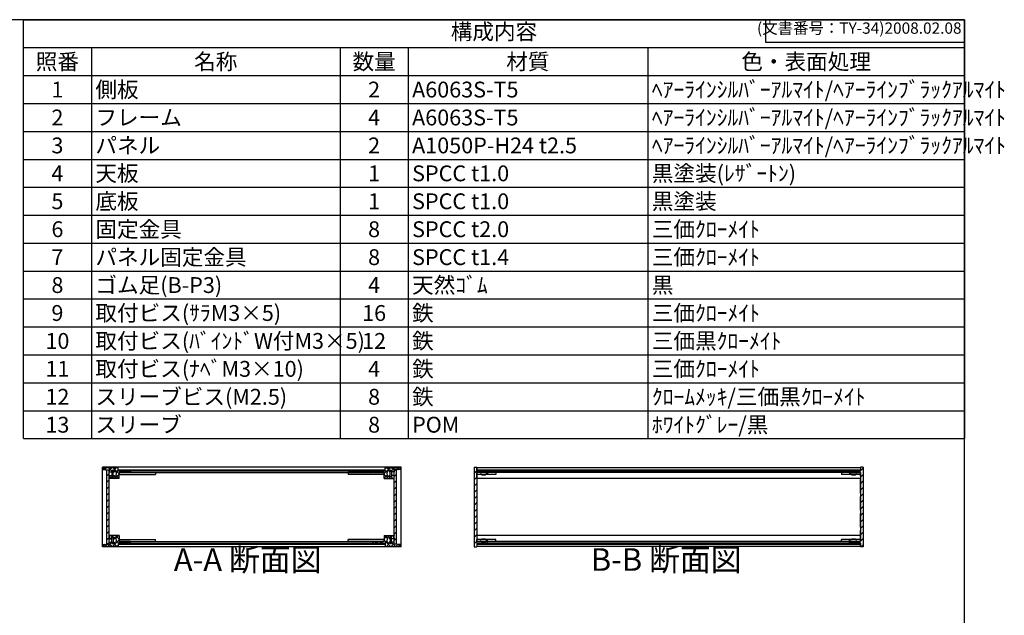
# Model space of a CAD drawing. Units: millimetres. Extents: x 0 to 2059, y 0 to 1400.
# Drawn here: x 971 to 2059, y 742 to 1400 of the extents above; entities that cross this region are included whole.
import ezdxf

# ---------------------------------------------------------------- set-up
doc = ezdxf.new("R2010")
doc.units = ezdxf.units.MM
doc.header["$LTSCALE"] = 5
for name, pattern in [('AM_ISO02W050x2', [3.75, 3, -0.75]), ('AM_ISO08W050', [18, 12, -1.5, 3, -1.5]), ('CENTER', [2, 1.25, -0.25, 0.25, -0.25])]:
    doc.linetypes.add(name, pattern=pattern)
for name, color, linetype, lineweight in [('AM_10', 7, 'AM_ISO08W050', 50), ('AM_8', 1, 'Continuous', 25), ('側板', 7, 'Continuous', 25), ('固定金具', 6, 'Continuous', 25), ('天板', 3, 'Continuous', 25), ('底板', 4, 'Continuous', 25), ('ﾊﾟﾈﾙ', 5, 'Continuous', 25), ('ﾊﾟﾈﾙ0', 5, 'AM_ISO02W050x2', 13), ('ﾊﾟﾈﾙ固定金具', 6, 'Continuous', 25), ('ﾌﾚｰﾑ', 2, 'Continuous', 25)]:
    doc.layers.add(name, color=color, linetype=linetype, lineweight=lineweight)
doc.styles.add('ACISOTS', font='isocp.shx', dxfattribs={"height": 1, "bigfont": 'extfont.shx'})
doc.styles.get("Standard").update_dxf_attribs({"font": 'ISOCP.SHX', "bigfont": 'EXTFONT.SHX'})
pattern_1 = [(135, (158.1657, 306.444), (-3.535534, -3.535534), [])]
pattern_2 = [(135, (158.1657, 262.444), (-3.535534, -3.535534), [])]
pattern_3 = [(45, (158.1657, 262.444), (-3.535534, 3.535534), [])]

# ---------------------------------------------------------------- blocks, each defined once
blk = doc.blocks.new('TK-A3')
for p, q in [((359, 280), (359, 275)), ((359, 275), (403, 275))]:
    blk.add_line(p, q)
blk.add_lwpolyline([(0, 0), (403, 0), (403, 280), (0, 280)], close=True)
at = {"insert": (402.36, 276.11), "char_height": 2.5, "width": 43.0784, "attachment_point": 9}
blk.add_mtext('(文書番号：TY-34)2008.02.08', dxfattribs=at)
blk = doc.blocks.new('*S47')
at = {"color": 1}
for p, q in [((975, 1400), (2015, 1400)), ((975, 1369.125), (2015, 1369.125)), ((1050, 1369.125), (1050, 1338.25)), ((1325, 1369.125), (1325, 1338.25)), ((1400, 1369.125), (1400, 1338.25)), ((1665, 1369.125), (1665, 1338.25)), ((975, 1338.25), (2015, 1338.25)), ((1050, 1338.25), (1050, 1307.375)), ((1325, 1338.25), (1325, 1307.375)), ((1400, 1338.25), (1400, 1307.375)), ((1665, 1338.25), (1665, 1307.375)), ((975, 1307.375), (2015, 1307.375)), ((1050, 1307.375), (1050, 1276.5)), ((1325, 1307.375), (1325, 1276.5)), ((1400, 1307.375), (1400, 1276.5)), ((1665, 1307.375), (1665, 1276.5)), ((975, 1276.5), (2015, 1276.5)), ((1050, 1276.5), (1050, 1245.625)), ((1325, 1276.5), (1325, 1245.625)), ((1400, 1276.5), (1400, 1245.625)), ((1665, 1276.5), (1665, 1245.625)), ((975, 1245.625), (2015, 1245.625)), ((1050, 1245.625), (1050, 1214.75)), ((1325, 1245.625), (1325, 1214.75)), ((1400, 1245.625), (1400, 1214.75)), ((1665, 1245.625), (1665, 1214.75)), ((975, 1214.75), (2015, 1214.75)), ((1050, 1214.75), (1050, 1183.875)), ((1325, 1214.75), (1325, 1183.875)), ((1400, 1214.75), (1400, 1183.875)), ((1665, 1214.75), (1665, 1183.875)), ((975, 1183.875), (2015, 1183.875)), ((1050, 1183.875), (1050, 1153)), ((1325, 1183.875), (1325, 1153)), ((1400, 1183.875), (1400, 1153)), ((1665, 1183.875), (1665, 1153)), ((975, 1153), (2015, 1153)), ((1050, 1153), (1050, 1122.125)), ((1325, 1153), (1325, 1122.125)), ((1400, 1153), (1400, 1122.125)), ((1665, 1153), (1665, 1122.125)), ((975, 1122.125), (2015, 1122.125)), ((1050, 1122.125), (1050, 1091.25)), ((1325, 1122.125), (1325, 1091.25)), ((1400, 1122.125), (1400, 1091.25)), ((1665, 1122.125), (1665, 1091.25)), ((975, 1091.25), (2015, 1091.25)), ((1050, 1091.25), (1050, 1060.375)), ((1325, 1091.25), (1325, 1060.375)), ((1400, 1091.25), (1400, 1060.375)), ((1665, 1091.25), (1665, 1060.375)), ((975, 1060.375), (2015, 1060.375)), ((1050, 1060.375), (1050, 1029.5)), ((1325, 1060.375), (1325, 1029.5)), ((1400, 1060.375), (1400, 1029.5)), ((1665, 1060.375), (1665, 1029.5)), ((975, 1029.5), (2015, 1029.5)), ((1050, 1029.5), (1050, 998.625)), ((1325, 1029.5), (1325, 998.625)), ((1400, 1029.5), (1400, 998.625)), ((1665, 1029.5), (1665, 998.625)), ((975, 998.625), (2015, 998.625)), ((1050, 998.625), (1050, 967.75)), ((1325, 998.625), (1325, 967.75)), ((1400, 998.625), (1400, 967.75)), ((1665, 998.625), (1665, 967.75)), ((975, 967.75), (2015, 967.75)), ((1050, 967.75), (1050, 936.875)), ((1325, 967.75), (1325, 936.875)), ((1400, 967.75), (1400, 936.875)), ((1665, 967.75), (1665, 936.875))]:
    blk.add_line(p, q, dxfattribs=at)
at = {"color": 7}
for p, q in [((975, 936.875), (975, 1400)), ((975, 1400), (2015, 1400)), ((2015, 1400), (2015, 936.875)), ((975, 936.875), (2015, 936.875))]:
    blk.add_line(p, q, dxfattribs=at)
at = {"color": 2, "insert": (1495, 1384.562), "char_height": 17.5, "attachment_point": 5, "style": 'ACISOTS'}
blk.add_mtext('構成内容', dxfattribs=at)
at = {"color": 2, "char_height": 17.5, "style": 'ACISOTS'}
for s, insert, width, attachment_point in [('照番', (1012.5, 1362.375), 66, 2), ('名称', (1187.5, 1362.375), 266, 2), ('数量', (1362.5, 1362.375), 66, 2), ('材質', (1532.5, 1362.375), 256, 2), ('色・表面処理', (1840, 1362.375), 341, 2), ('1', (1012.5, 1331.5), 66, 2), ('側板', (1054.5, 1331.5), 266, 1), ('2', (1362.5, 1331.5), 66, 2), ('A6063S-T5', (1404.5, 1331.5), 256, 1), ('ﾍｱｰﾗｲﾝｼﾙﾊﾞｰｱﾙﾏｲﾄ/ﾍｱｰﾗｲﾝﾌﾞﾗｯｸｱﾙﾏｲﾄ', (1669.5, 1331.5), 341, 1), ('2', (1012.5, 1300.625), 66, 2), ('フレーム', (1054.5, 1300.625), 266, 1), ('4', (1362.5, 1300.625), 66, 2), ('A6063S-T5', (1404.5, 1300.625), 256, 1), ('ﾍｱｰﾗｲﾝｼﾙﾊﾞｰｱﾙﾏｲﾄ/ﾍｱｰﾗｲﾝﾌﾞﾗｯｸｱﾙﾏｲﾄ', (1669.5, 1300.625), 341, 1), ('3', (1012.5, 1269.75), 66, 2), ('パネル', (1054.5, 1269.75), 266, 1), ('2', (1362.5, 1269.75), 66, 2), ('A1050P-H24 t2.5', (1404.5, 1269.75), 256, 1), ('ﾍｱｰﾗｲﾝｼﾙﾊﾞｰｱﾙﾏｲﾄ/ﾍｱｰﾗｲﾝﾌﾞﾗｯｸｱﾙﾏｲﾄ', (1669.5, 1269.75), 341, 1), ('天板', (1054.5, 1238.875), 266, 1), ('黒塗装(ﾚｻﾞｰﾄﾝ)', (1669.5, 1238.875), 341, 1), ('4', (1012.5, 1238.875), 66, 2), ('1', (1362.5, 1238.875), 66, 2), ('SPCC t1.0', (1404.5, 1238.875), 256, 1), ('5', (1012.5, 1208), 66, 2), ('底板', (1054.5, 1208), 266, 1), ('1', (1362.5, 1208), 66, 2), ('SPCC t1.0', (1404.5, 1208), 256, 1), ('黒塗装', (1669.5, 1208), 341, 1), ('6', (1012.5, 1177.125), 66, 2), ('固定金具', (1054.5, 1177.125), 266, 1), ('8', (1362.5, 1177.125), 66, 2), ('SPCC t2.0', (1404.5, 1177.125), 256, 1), ('三価ｸﾛｰﾒｲﾄ', (1669.5, 1177.125), 341, 1), ('7', (1012.5, 1146.25), 66, 2), ('パネル固定金具', (1054.5, 1146.25), 266, 1), ('8', (1362.5, 1146.25), 66, 2), ('SPCC t1.4', (1404.5, 1146.25), 256, 1), ('三価ｸﾛｰﾒｲﾄ', (1669.5, 1146.25), 341, 1), ('8', (1012.5, 1115.375), 66, 2), ('ゴム足(B-P3)', (1054.5, 1115.375), 266, 1), ('4', (1362.5, 1115.375), 66, 2), ('天然ｺﾞﾑ', (1404.5, 1115.375), 256, 1), ('黒', (1669.5, 1115.375), 341, 1), ('9', (1012.5, 1084.5), 66, 2), ('取付ビス(ｻﾗM3×5)', (1054.5, 1084.5), 266, 1), ('16', (1362.5, 1084.5), 66, 2), ('鉄', (1404.5, 1084.5), 256, 1), ('三価ｸﾛｰﾒｲﾄ', (1669.5, 1084.5), 341, 1), ('取付ビス(ﾊﾞｲﾝﾄﾞW付M3×5)', (1054.5, 1053.625), 266, 1), ('鉄', (1404.5, 1053.625), 256, 1), ('三価黒ｸﾛｰﾒｲﾄ', (1669.5, 1053.625), 341, 1), ('10', (1012.5, 1053.625), 66, 2), ('12', (1362.5, 1053.625), 66, 2), ('取付ビス(ﾅﾍﾞM3×10)', (1054.5, 1022.75), 266, 1), ('鉄', (1404.5, 1022.75), 256, 1), ('三価ｸﾛｰﾒｲﾄ', (1669.5, 1022.75), 341, 1), ('11', (1012.5, 1022.75), 66, 2), ('4', (1362.5, 1022.75), 66, 2), ('12', (1012.5, 991.875), 66, 2), ('スリーブビス(M2.5)', (1054.5, 991.875), 266, 1), ('8', (1362.5, 991.875), 66, 2), ('鉄', (1404.5, 991.875), 256, 1), ('ｸﾛｰﾑﾒｯｷ/三価黒ｸﾛｰﾒｲﾄ', (1669.5, 991.875), 341, 1), ('13', (1012.5, 961), 66, 2), ('スリーブ', (1054.5, 961), 266, 1), ('8', (1362.5, 961), 66, 2), ('POM', (1404.5, 961), 256, 1), ('ﾎﾜｲﾄｸﾞﾚｰ/黒', (1669.5, 961), 341, 1)]:
    blk.add_mtext(s, dxfattribs=dict(at, insert=insert, width=width, attachment_point=attachment_point))
blk = doc.blocks.new('*S54')
at = {"layer": 'AM_10', "color": 7, "linetype": 'CENTER'}
for p, q in [((874.1, 1223.3), (874.1, 1173.3)), ((899.1, 1223.3), (924.1, 1223.3)), ((874.1, 849.8), (874.1, 899.8)), ((899.1, 849.8), (924.1, 849.8))]:
    blk.add_line(p, q, dxfattribs=at)
at = {"layer": 'AM_10', "color": 1, "linetype": 'CENTER'}
blk.add_line((874.1, 1173.3), (874.1, 899.8), dxfattribs=at)
at = {"layer": 'AM_10', "color": 7, "linetype": 'Continuous'}
blk.add_trace([(899.1, 1226.6), (899.1, 1220), (874.1, 1223.3)], dxfattribs=at)
at = {"layer": 'AM_10', "color": 7, "linetype": 'Continuous', "extrusion": (0, 4.89859e-18, -1)}
blk.add_trace([(-899.1, 846.5), (-899.1, 853.1), (-874.1, 849.8)], dxfattribs=at)
at = {"layer": 'AM_10', "color": 7, "char_height": 25, "attachment_point": 5, "style": 'ACISOTS'}
for s, insert in [('A', (895.9, 1243.6)), ('A', (894.2, 828)), ('A-A 断面図', (1222.8, 799.8))]:
    blk.add_mtext(s, dxfattribs=dict(at, insert=insert))
blk = doc.blocks.new('*S55')
at = {"layer": 'AM_10', "color": 7, "linetype": 'CENTER'}
for p, q in [((874.1, 1223.3), (874.1, 1173.3)), ((899.1, 1223.3), (924.1, 1223.3)), ((874.1, 849.8), (874.1, 899.8)), ((899.1, 849.8), (924.1, 849.8))]:
    blk.add_line(p, q, dxfattribs=at)
at = {"layer": 'AM_10', "color": 1, "linetype": 'CENTER'}
blk.add_line((874.1, 1173.3), (874.1, 899.8), dxfattribs=at)
at = {"layer": 'AM_10', "color": 7, "linetype": 'Continuous'}
blk.add_trace([(899.1, 1226.6), (899.1, 1220), (874.1, 1223.3)], dxfattribs=at)
at = {"layer": 'AM_10', "color": 7, "linetype": 'Continuous', "extrusion": (0, 4.89859e-18, -1)}
blk.add_trace([(-899.1, 846.5), (-899.1, 853.1), (-874.1, 849.8)], dxfattribs=at)
at = {"layer": 'AM_10', "color": 7, "char_height": 25, "attachment_point": 5, "style": 'ACISOTS'}
for s, insert in [('A', (895.9, 1243.6)), ('A', (894.2, 828)), ('A-A 断面図', (1222.8, 799.8))]:
    blk.add_mtext(s, dxfattribs=dict(at, insert=insert))
blk = doc.blocks.new('*S56')
at = {"layer": 'AM_10', "color": 7, "insert": (1685.4, 800), "char_height": 25, "attachment_point": 5, "style": 'ACISOTS'}
blk.add_mtext('B-B 断面図', dxfattribs=at)
blk = doc.blocks.new('*S57')
at = {"layer": 'AM_10', "color": 7, "insert": (1685.4, 800), "char_height": 25, "attachment_point": 5, "style": 'ACISOTS'}
blk.add_mtext('B-B 断面図', dxfattribs=at)

msp = doc.modelspace()

# ---------------------------------------------------------------- hatches: boundary and pattern name
at = {"layer": 'AM_8'}
h = msp.add_hatch(dxfattribs=at)
h.set_pattern_fill('_U', color=256, scale=3.75, angle=45, style=0, double=1, pattern_type=0)
h.set_pattern_definition([(45, (1346.2663, 107.573), (-2.65165, 2.65165), []), (135, (1346.2663, 107.573), (-2.65165, -2.65165), [])])
edge = h.paths.add_edge_path()
edge.add_line((1062.762, 902.773), (1067.262, 902.273))
edge.add_line((1067.262, 902.273), (1069.762, 902.273))
edge.add_line((1069.762, 902.273), (1069.762, 900.273))
edge.add_line((1069.762, 900.273), (1072.762, 900.273))
edge.add_line((1072.762, 900.273), (1072.762, 901.773))
edge.add_line((1072.762, 901.773), (1074.262, 901.773))
edge.add_line((1074.262, 901.773), (1074.262, 900.273))
edge.add_line((1074.262, 900.273), (1075.462, 900.273))
edge.add_line((1075.462, 900.273), (1075.462, 901.773))
edge.add_line((1075.462, 901.773), (1076.762, 901.773))
edge.add_arc((1071.137, 898.273), 6.625, -31.890792, 31.890792, ccw=False)
edge.add_line((1076.762, 894.773), (1075.462, 894.773))
edge.add_line((1075.462, 894.773), (1075.462, 896.273))
edge.add_line((1075.462, 896.273), (1074.262, 896.273))
edge.add_line((1074.262, 896.273), (1074.262, 894.773))
edge.add_line((1074.262, 894.773), (1072.762, 894.773))
edge.add_line((1072.762, 894.773), (1072.762, 896.273))
edge.add_line((1072.762, 896.273), (1069.762, 896.273))
edge.add_line((1069.762, 896.273), (1069.762, 895.773))
edge.add_line((1069.762, 895.773), (1070.262, 895.773))
edge.add_line((1070.262, 895.773), (1070.262, 893.273))
edge.add_line((1070.262, 893.273), (1069.762, 893.273))
edge.add_line((1069.762, 893.273), (1069.762, 892.773))
edge.add_line((1069.762, 892.773), (1080.762, 892.773))
edge.add_line((1080.762, 892.773), (1080.762, 899.273))
edge.add_line((1080.762, 899.273), (1092.762, 899.273))
edge.add_line((1092.762, 899.273), (1092.762, 901.273))
edge.add_line((1092.762, 901.273), (1080.012, 901.273))
edge.add_line((1080.012, 901.273), (1079.762, 901.273))
edge.add_line((1079.762, 901.273), (1079.762, 904.773))
edge.add_line((1079.762, 904.773), (1062.762, 904.773))
edge.add_line((1062.762, 904.773), (1062.762, 902.773))
h = msp.add_hatch(dxfattribs=at)
h.set_pattern_fill('_U', color=256, scale=3.75, angle=45, style=0, double=1, pattern_type=0)
h.set_pattern_definition([(45, (1516.2663, 107.573), (-2.65165, 2.65165), []), (135, (1516.2663, 107.573), (-2.65165, -2.65165), [])])
edge = h.paths.add_edge_path()
edge.add_line((1374.762, 901.273), (1361.762, 901.273))
edge.add_line((1361.762, 901.273), (1361.762, 899.273))
edge.add_line((1361.762, 899.273), (1373.762, 899.273))
edge.add_line((1373.762, 899.273), (1373.762, 892.773))
edge.add_line((1373.762, 892.773), (1384.762, 892.773))
edge.add_line((1384.762, 892.773), (1384.762, 893.273))
edge.add_line((1384.762, 893.273), (1384.262, 893.273))
edge.add_line((1384.262, 893.273), (1384.262, 895.773))
edge.add_line((1384.262, 895.773), (1384.762, 895.773))
edge.add_line((1384.762, 895.773), (1384.762, 896.273))
edge.add_line((1384.762, 896.273), (1381.762, 896.273))
edge.add_line((1381.762, 896.273), (1381.762, 894.773))
edge.add_line((1381.762, 894.773), (1380.262, 894.773))
edge.add_line((1380.262, 894.773), (1380.262, 896.273))
edge.add_line((1380.262, 896.273), (1379.062, 896.273))
edge.add_line((1379.062, 896.273), (1379.062, 894.773))
edge.add_line((1379.062, 894.773), (1377.762, 894.773))
edge.add_arc((1383.387, 898.273), 6.625, 148.109208, 211.890792, ccw=False)
edge.add_line((1377.762, 901.773), (1379.062, 901.773))
edge.add_line((1379.062, 901.773), (1379.062, 900.273))
edge.add_line((1379.062, 900.273), (1380.262, 900.273))
edge.add_line((1380.262, 900.273), (1380.262, 901.773))
edge.add_line((1380.262, 901.773), (1381.762, 901.773))
edge.add_line((1381.762, 901.773), (1381.762, 900.273))
edge.add_line((1381.762, 900.273), (1384.762, 900.273))
edge.add_line((1384.762, 900.273), (1384.762, 902.273))
edge.add_line((1384.762, 902.273), (1387.262, 902.273))
edge.add_line((1387.262, 902.273), (1391.762, 902.773))
edge.add_line((1391.762, 902.773), (1391.762, 904.773))
edge.add_line((1391.762, 904.773), (1374.762, 904.773))
edge.add_line((1374.762, 904.773), (1374.762, 901.273))
h = msp.add_hatch(dxfattribs=at)
h.set_pattern_fill('_U', color=256, scale=5, angle=45, style=0, pattern_type=0)
h.set_pattern_definition(pattern_3)
h.paths.add_polyline_path([(1476.023, 817.273), (1476.023, 817.773), (1476.023, 821.273), (1476.273, 821.273), (1488.023, 821.273), (1488.023, 823.273), (1476.023, 823.273), (1476.023, 825.273), (1476.023, 897.273), (1476.023, 899.273), (1488.023, 899.273), (1488.023, 901.273), (1476.023, 901.273), (1476.023, 905.273), (1473.023, 905.273), (1473.023, 817.273)])
h = msp.add_hatch(dxfattribs=at)
h.set_pattern_fill('_U', color=256, scale=5, angle=45, style=0, pattern_type=0)
h.set_pattern_definition(pattern_3)
h.paths.add_polyline_path([(1900.023, 905.273), (1900.023, 901.273), (1899.773, 901.273), (1888.023, 901.273), (1888.023, 899.273), (1900.023, 899.273), (1900.023, 823.273), (1888.023, 823.273), (1888.023, 821.273), (1899.773, 821.273), (1900.023, 821.273), (1900.023, 817.773), (1900.023, 817.273), (1903.023, 817.273), (1903.023, 905.273)])
h = msp.add_hatch(dxfattribs=at)
h.set_pattern_fill('_U', color=256, scale=5, angle=45, style=0, pattern_type=0)
h.set_pattern_definition(pattern_3)
h.paths.add_polyline_path([(1067.262, 902.123), (1067.262, 820.423), (1069.762, 820.423), (1069.762, 822.273), (1069.762, 902.123)])
h = msp.add_hatch(dxfattribs=at)
h.set_pattern_fill('_U', color=256, scale=5, angle=135, style=0, pattern_type=0)
h.set_pattern_definition(pattern_1)
h.paths.add_polyline_path([(1361.762, 901.273), (1374.512, 901.273), (1374.512, 902.273), (1080.012, 902.273), (1080.012, 901.273), (1092.762, 901.273), (1093.262, 901.273), (1361.262, 901.273)])
h = msp.add_hatch(dxfattribs=at)
h.set_pattern_fill('_U', color=256, scale=5, angle=45, style=0, pattern_type=0)
h.set_pattern_definition(pattern_3)
h.paths.add_polyline_path([(1384.762, 820.423), (1387.262, 820.423), (1387.262, 902.123), (1384.762, 902.123), (1384.762, 822.273)])
h = msp.add_hatch(dxfattribs=at)
h.set_pattern_fill('_U', color=256, scale=5, angle=135, style=0, pattern_type=0)
h.set_pattern_definition(pattern_1)
h.paths.add_polyline_path([(1476.273, 901.273), (1488.023, 901.273), (1899.773, 901.273), (1899.773, 902.273), (1476.273, 902.273)])
h = msp.add_hatch(dxfattribs=at)
h.set_pattern_fill('_U', color=256, scale=3.75, angle=45, style=0, double=1, pattern_type=0)
h.set_pattern_definition([(45, (1346.2663, 268.573), (-2.65165, 2.65165), []), (135, (1346.2663, 268.573), (-2.65165, -2.65165), [])])
edge = h.paths.add_edge_path()
edge.add_line((1092.762, 821.273), (1092.762, 823.273))
edge.add_line((1092.762, 823.273), (1080.762, 823.273))
edge.add_line((1080.762, 823.273), (1080.762, 829.773))
edge.add_line((1080.762, 829.773), (1069.762, 829.773))
edge.add_line((1069.762, 829.773), (1069.762, 829.273))
edge.add_line((1069.762, 829.273), (1070.262, 829.273))
edge.add_line((1070.262, 829.273), (1070.262, 826.773))
edge.add_line((1070.262, 826.773), (1069.762, 826.773))
edge.add_line((1069.762, 826.773), (1069.762, 826.273))
edge.add_line((1069.762, 826.273), (1072.762, 826.273))
edge.add_line((1072.762, 826.273), (1072.762, 827.773))
edge.add_line((1072.762, 827.773), (1074.262, 827.773))
edge.add_line((1074.262, 827.773), (1074.262, 826.273))
edge.add_line((1074.262, 826.273), (1075.462, 826.273))
edge.add_line((1075.462, 826.273), (1075.462, 827.773))
edge.add_line((1075.462, 827.773), (1076.762, 827.773))
edge.add_arc((1071.137, 824.273), 6.625, -31.890792, 31.890792, ccw=False)
edge.add_line((1076.762, 820.773), (1075.462, 820.773))
edge.add_line((1075.462, 820.773), (1075.462, 822.273))
edge.add_line((1075.462, 822.273), (1074.262, 822.273))
edge.add_line((1074.262, 822.273), (1074.262, 820.773))
edge.add_line((1074.262, 820.773), (1072.762, 820.773))
edge.add_line((1072.762, 820.773), (1072.762, 822.273))
edge.add_line((1072.762, 822.273), (1069.762, 822.273))
edge.add_line((1069.762, 822.273), (1069.762, 820.423))
edge.add_line((1069.762, 820.423), (1069.762, 820.273))
edge.add_line((1069.762, 820.273), (1067.262, 820.273))
edge.add_line((1067.262, 820.273), (1062.762, 819.773))
edge.add_line((1062.762, 819.773), (1062.762, 817.773))
edge.add_line((1062.762, 817.773), (1079.762, 817.773))
edge.add_line((1079.762, 817.773), (1079.762, 821.273))
edge.add_line((1079.762, 821.273), (1092.762, 821.273))
h = msp.add_hatch(dxfattribs=at)
h.set_pattern_fill('_U', color=256, scale=3.75, angle=45, style=0, double=1, pattern_type=0)
h.set_pattern_definition([(45, (1516.2663, 268.573), (-2.65165, 2.65165), []), (135, (1516.2663, 268.573), (-2.65165, -2.65165), [])])
edge = h.paths.add_edge_path()
edge.add_line((1391.762, 819.773), (1387.262, 820.273))
edge.add_line((1387.262, 820.273), (1384.762, 820.273))
edge.add_line((1384.762, 820.273), (1384.762, 820.423))
edge.add_line((1384.762, 820.423), (1384.762, 822.273))
edge.add_line((1384.762, 822.273), (1381.762, 822.273))
edge.add_line((1381.762, 822.273), (1381.762, 820.773))
edge.add_line((1381.762, 820.773), (1380.262, 820.773))
edge.add_line((1380.262, 820.773), (1380.262, 822.273))
edge.add_line((1380.262, 822.273), (1379.062, 822.273))
edge.add_line((1379.062, 822.273), (1379.062, 820.773))
edge.add_line((1379.062, 820.773), (1377.762, 820.773))
edge.add_arc((1383.387, 824.273), 6.625, 148.109208, 211.890792, ccw=False)
edge.add_line((1377.762, 827.773), (1379.062, 827.773))
edge.add_line((1379.062, 827.773), (1379.062, 826.273))
edge.add_line((1379.062, 826.273), (1380.262, 826.273))
edge.add_line((1380.262, 826.273), (1380.262, 827.773))
edge.add_line((1380.262, 827.773), (1381.762, 827.773))
edge.add_line((1381.762, 827.773), (1381.762, 826.273))
edge.add_line((1381.762, 826.273), (1384.762, 826.273))
edge.add_line((1384.762, 826.273), (1384.762, 826.773))
edge.add_line((1384.762, 826.773), (1384.262, 826.773))
edge.add_line((1384.262, 826.773), (1384.262, 829.273))
edge.add_line((1384.262, 829.273), (1384.762, 829.273))
edge.add_line((1384.762, 829.273), (1384.762, 829.773))
edge.add_line((1384.762, 829.773), (1373.762, 829.773))
edge.add_line((1373.762, 829.773), (1373.762, 823.273))
edge.add_line((1373.762, 823.273), (1361.762, 823.273))
edge.add_line((1361.762, 823.273), (1361.762, 821.273))
edge.add_line((1361.762, 821.273), (1374.512, 821.273))
edge.add_line((1374.512, 821.273), (1374.762, 821.273))
edge.add_line((1374.762, 821.273), (1374.762, 817.773))
edge.add_line((1374.762, 817.773), (1391.762, 817.773))
edge.add_line((1391.762, 817.773), (1391.762, 819.773))
h = msp.add_hatch(dxfattribs=at)
h.set_pattern_fill('_U', color=256, scale=5, angle=135, style=0, pattern_type=0)
h.set_pattern_definition(pattern_2)
h.paths.add_polyline_path([(1092.762, 821.273), (1080.012, 821.273), (1080.012, 820.273), (1374.512, 820.273), (1374.512, 821.273), (1093.262, 821.273)])
h = msp.add_hatch(dxfattribs=at)
h.set_pattern_fill('_U', color=256, scale=5, angle=135, style=0, pattern_type=0)
h.set_pattern_definition(pattern_2)
h.paths.add_polyline_path([(1476.273, 821.273), (1476.273, 820.273), (1899.773, 820.273), (1899.773, 821.273), (1888.023, 821.273), (1488.023, 821.273)])

# ---------------------------------------------------------------- linework, layer by layer
at = {"layer": '側板'}
for p, q in [((1392.262, 905.273), (1062.262, 905.273)), ((1062.262, 817.273), (1062.262, 905.273)), ((1392.262, 817.273), (1392.262, 905.273)), ((1473.023, 905.273), (1476.023, 905.273)), ((1473.023, 905.273), (1473.023, 817.273)), ((1476.023, 905.273), (1476.023, 901.273)), ((1903.023, 905.273), (1900.023, 905.273)), ((1900.023, 905.273), (1900.023, 901.273)), ((1903.023, 905.273), (1903.023, 817.273)), ((1093.262, 901.273), (1361.262, 901.273)), ((1093.262, 901.273), (1093.262, 899.273)), ((1093.262, 899.273), (1361.262, 899.273)), ((1361.262, 901.273), (1361.262, 899.273)), ((1488.023, 901.273), (1476.023, 901.273)), ((1488.023, 899.273), (1476.023, 899.273)), ((1476.023, 899.273), (1476.023, 823.273)), ((1488.023, 901.273), (1488.023, 899.273)), ((1888.023, 901.273), (1888.023, 899.273)), ((1888.023, 901.273), (1900.023, 901.273)), ((1888.023, 899.273), (1900.023, 899.273)), ((1900.023, 899.273), (1900.023, 823.273)), ((1392.262, 817.273), (1062.262, 817.273)), ((1093.262, 823.273), (1361.262, 823.273)), ((1093.262, 821.273), (1093.262, 823.273)), ((1093.262, 821.273), (1361.262, 821.273)), ((1361.262, 821.273), (1361.262, 823.273)), ((1473.023, 817.273), (1476.023, 817.273)), ((1488.023, 823.273), (1476.023, 823.273)), ((1488.023, 821.273), (1476.023, 821.273)), ((1476.023, 821.273), (1476.023, 817.273)), ((1488.023, 821.273), (1488.023, 823.273)), ((1888.023, 821.273), (1888.023, 823.273)), ((1888.023, 823.273), (1900.023, 823.273)), ((1888.023, 821.273), (1900.023, 821.273)), ((1900.023, 821.273), (1900.023, 817.273)), ((1903.023, 817.273), (1900.023, 817.273))]:
    msp.add_line(p, q, dxfattribs=at)
at = {"layer": '固定金具'}
for p, q in [((1080.762, 899.273), (1080.762, 897.273)), ((1080.762, 899.273), (1120.762, 899.273)), ((1080.762, 897.273), (1120.762, 897.273)), ((1120.762, 899.273), (1120.762, 897.273)), ((1333.762, 899.273), (1333.762, 897.273)), ((1373.762, 899.273), (1333.762, 899.273)), ((1373.762, 897.273), (1333.762, 897.273)), ((1373.762, 899.273), (1373.762, 897.273)), ((1476.023, 899.273), (1476.023, 897.273)), ((1497.023, 899.273), (1476.023, 899.273)), ((1497.023, 897.273), (1476.023, 897.273)), ((1488.023, 899.273), (1488.023, 897.273)), ((1497.023, 899.273), (1497.023, 897.273)), ((1900.023, 899.273), (1879.023, 899.273)), ((1879.023, 899.273), (1879.023, 897.273)), ((1900.023, 897.273), (1879.023, 897.273)), ((1888.023, 899.273), (1888.023, 897.273)), ((1900.023, 899.273), (1900.023, 897.273)), ((1080.762, 823.273), (1080.762, 825.273)), ((1080.762, 825.273), (1120.762, 825.273)), ((1080.762, 823.273), (1120.762, 823.273)), ((1120.762, 823.273), (1120.762, 825.273)), ((1333.762, 823.273), (1333.762, 825.273)), ((1373.762, 825.273), (1333.762, 825.273)), ((1373.762, 823.273), (1333.762, 823.273)), ((1373.762, 823.273), (1373.762, 825.273)), ((1497.023, 825.273), (1476.023, 825.273)), ((1476.023, 823.273), (1476.023, 825.273)), ((1497.023, 823.273), (1476.023, 823.273)), ((1488.023, 823.273), (1488.023, 825.273)), ((1497.023, 823.273), (1497.023, 825.273)), ((1900.023, 825.273), (1879.023, 825.273)), ((1879.023, 823.273), (1879.023, 825.273)), ((1900.023, 823.273), (1879.023, 823.273)), ((1888.023, 823.273), (1888.023, 825.273)), ((1900.023, 823.273), (1900.023, 825.273))]:
    msp.add_line(p, q, dxfattribs=at)
at = {"layer": '天板'}
for p, q in [((1080.012, 902.273), (1374.512, 902.273)), ((1080.012, 901.273), (1080.012, 902.273)), ((1080.012, 901.273), (1374.512, 901.273)), ((1374.512, 901.273), (1374.512, 902.273)), ((1476.273, 902.273), (1476.273, 901.273)), ((1476.273, 902.273), (1899.773, 902.273)), ((1476.273, 901.273), (1899.773, 901.273)), ((1899.773, 901.273), (1899.773, 902.273))]:
    msp.add_line(p, q, dxfattribs=at)
at = {"layer": '底板'}
for p, q in [((1080.012, 821.273), (1374.512, 821.273)), ((1080.012, 821.273), (1080.012, 820.273)), ((1080.012, 820.273), (1374.512, 820.273)), ((1374.512, 821.273), (1374.512, 820.273)), ((1476.273, 821.273), (1899.773, 821.273)), ((1476.273, 821.273), (1476.273, 820.273)), ((1476.273, 820.273), (1899.773, 820.273)), ((1899.773, 821.273), (1899.773, 820.273))]:
    msp.add_line(p, q, dxfattribs=at)
at = {"layer": 'ﾊﾟﾈﾙ'}
for p, q in [((1069.762, 902.123), (1067.262, 902.123)), ((1067.262, 820.423), (1067.262, 902.123)), ((1069.762, 820.423), (1069.762, 902.123)), ((1384.762, 902.123), (1387.262, 902.123)), ((1384.762, 820.423), (1384.762, 902.123)), ((1387.262, 820.423), (1387.262, 902.123)), ((1069.762, 820.423), (1067.262, 820.423)), ((1384.762, 820.423), (1387.262, 820.423))]:
    msp.add_line(p, q, dxfattribs=at)
at = {"layer": 'ﾊﾟﾈﾙ0'}
for p, q in [((1476.173, 820.423), (1476.173, 902.123)), ((1476.173, 902.123), (1899.873, 902.123)), ((1899.873, 820.423), (1899.873, 902.123)), ((1476.173, 820.423), (1899.873, 820.423))]:
    msp.add_line(p, q, dxfattribs=at)
for points in [[(1482.273, 899.923, 1), (1482.273, 896.523), (1484.873, 896.523, 1), (1484.873, 899.923)], [(1891.173, 899.923, 1), (1891.173, 896.523), (1893.773, 896.523, 1), (1893.773, 899.923)], [(1482.273, 822.623, -1), (1482.273, 826.023), (1484.873, 826.023, -1), (1484.873, 822.623)], [(1891.173, 822.623, -1), (1891.173, 826.023), (1893.773, 826.023, -1), (1893.773, 822.623)]]:
    msp.add_lwpolyline(points, format="xyb", close=True, dxfattribs=at)
at = {"layer": 'ﾊﾟﾈﾙ固定金具'}
for points in [[(1074.212, 901.723), (1072.812, 901.723), (1072.812, 894.823), (1074.212, 894.823)], [(1380.312, 901.723), (1381.712, 901.723), (1381.712, 894.823), (1380.312, 894.823)], [(1074.212, 820.823), (1072.812, 820.823), (1072.812, 827.723), (1074.212, 827.723)], [(1380.312, 820.823), (1381.712, 820.823), (1381.712, 827.723), (1380.312, 827.723)]]:
    msp.add_lwpolyline(points, close=True, dxfattribs=at)
at = {"layer": 'ﾌﾚｰﾑ'}
for p, q in [((1062.762, 904.773), (1062.762, 902.773)), ((1079.762, 904.773), (1062.762, 904.773)), ((1079.762, 901.273), (1079.762, 904.773)), ((1374.762, 901.273), (1374.762, 904.773)), ((1374.762, 904.773), (1391.762, 904.773)), ((1391.762, 904.773), (1391.762, 902.773)), ((1900.023, 904.773), (1476.023, 904.773)), ((1476.023, 901.273), (1476.023, 904.773)), ((1900.023, 904.773), (1900.023, 901.273)), ((1062.762, 902.773), (1067.262, 902.273)), ((1067.262, 902.273), (1069.762, 902.273)), ((1069.762, 902.273), (1069.762, 900.273)), ((1069.762, 900.273), (1072.762, 900.273)), ((1069.762, 895.773), (1069.762, 896.273)), ((1069.762, 896.273), (1072.762, 896.273)), ((1070.262, 895.773), (1069.762, 895.773)), ((1070.262, 893.273), (1069.762, 893.273)), ((1069.762, 892.773), (1069.762, 893.273)), ((1080.762, 892.773), (1069.762, 892.773)), ((1070.262, 895.773), (1070.262, 893.273)), ((1072.762, 901.773), (1074.262, 901.773)), ((1072.762, 900.273), (1072.762, 901.773)), ((1072.762, 896.273), (1072.762, 894.773)), ((1072.762, 894.773), (1074.262, 894.773)), ((1074.262, 901.773), (1074.262, 900.273)), ((1074.262, 900.273), (1075.462, 900.273)), ((1074.262, 894.773), (1074.262, 896.273)), ((1074.262, 896.273), (1075.462, 896.273)), ((1075.462, 901.773), (1076.762, 901.773)), ((1075.462, 901.773), (1075.462, 900.273)), ((1075.462, 894.773), (1075.462, 896.273)), ((1075.462, 894.773), (1076.762, 894.773)), ((1092.762, 901.273), (1079.762, 901.273)), ((1080.762, 892.773), (1080.762, 899.273)), ((1092.762, 899.273), (1080.762, 899.273)), ((1092.762, 901.273), (1092.762, 899.273)), ((1361.762, 901.273), (1361.762, 899.273)), ((1361.762, 901.273), (1374.762, 901.273)), ((1361.762, 899.273), (1373.762, 899.273)), ((1373.762, 892.773), (1373.762, 899.273)), ((1373.762, 892.773), (1384.762, 892.773)), ((1379.062, 901.773), (1377.762, 901.773)), ((1379.062, 894.773), (1377.762, 894.773)), ((1379.062, 901.773), (1379.062, 900.273)), ((1380.262, 900.273), (1379.062, 900.273)), ((1379.062, 894.773), (1379.062, 896.273)), ((1380.262, 896.273), (1379.062, 896.273)), ((1381.762, 901.773), (1380.262, 901.773)), ((1380.262, 901.773), (1380.262, 900.273)), ((1380.262, 894.773), (1380.262, 896.273)), ((1381.762, 894.773), (1380.262, 894.773)), ((1381.762, 900.273), (1381.762, 901.773)), ((1384.762, 900.273), (1381.762, 900.273)), ((1381.762, 896.273), (1381.762, 894.773)), ((1384.762, 896.273), (1381.762, 896.273)), ((1384.262, 895.773), (1384.762, 895.773)), ((1384.262, 895.773), (1384.262, 893.273)), ((1384.262, 893.273), (1384.762, 893.273)), ((1384.762, 902.273), (1384.762, 900.273)), ((1387.262, 902.273), (1384.762, 902.273)), ((1384.762, 895.773), (1384.762, 896.273)), ((1384.762, 892.773), (1384.762, 893.273)), ((1391.762, 902.773), (1387.262, 902.273)), ((1900.023, 901.273), (1476.023, 901.273)), ((1476.023, 892.773), (1476.023, 899.273)), ((1900.023, 899.273), (1476.023, 899.273)), ((1900.023, 892.773), (1476.023, 892.773)), ((1900.023, 899.273), (1900.023, 892.773)), ((1069.762, 829.773), (1069.762, 829.273)), ((1080.762, 829.773), (1069.762, 829.773)), ((1070.262, 829.273), (1069.762, 829.273)), ((1070.262, 826.773), (1070.262, 829.273)), ((1072.762, 826.273), (1072.762, 827.773)), ((1072.762, 827.773), (1074.262, 827.773)), ((1074.262, 827.773), (1074.262, 826.273)), ((1075.462, 827.773), (1076.762, 827.773)), ((1075.462, 827.773), (1075.462, 826.273)), ((1080.762, 829.773), (1080.762, 823.273)), ((1373.762, 829.773), (1384.762, 829.773)), ((1373.762, 829.773), (1373.762, 823.273)), ((1379.062, 827.773), (1377.762, 827.773)), ((1379.062, 827.773), (1379.062, 826.273)), ((1381.762, 827.773), (1380.262, 827.773)), ((1380.262, 827.773), (1380.262, 826.273)), ((1381.762, 826.273), (1381.762, 827.773)), ((1384.262, 829.273), (1384.762, 829.273)), ((1384.262, 826.773), (1384.262, 829.273)), ((1384.762, 829.773), (1384.762, 829.273)), ((1476.023, 829.773), (1476.023, 823.273)), ((1900.023, 829.773), (1476.023, 829.773)), ((1900.023, 823.273), (1900.023, 829.773)), ((1062.762, 819.773), (1067.262, 820.273)), ((1062.762, 817.773), (1062.762, 819.773)), ((1079.762, 817.773), (1062.762, 817.773)), ((1067.262, 820.273), (1069.762, 820.273)), ((1070.262, 826.773), (1069.762, 826.773)), ((1069.762, 826.773), (1069.762, 826.273)), ((1069.762, 826.273), (1072.762, 826.273)), ((1069.762, 822.273), (1072.762, 822.273)), ((1069.762, 820.273), (1069.762, 822.273)), ((1072.762, 822.273), (1072.762, 820.773)), ((1072.762, 820.773), (1074.262, 820.773)), ((1074.262, 826.273), (1075.462, 826.273)), ((1074.262, 822.273), (1075.462, 822.273)), ((1074.262, 820.773), (1074.262, 822.273)), ((1075.462, 820.773), (1075.462, 822.273)), ((1075.462, 820.773), (1076.762, 820.773)), ((1079.762, 821.273), (1079.762, 817.773)), ((1092.762, 821.273), (1079.762, 821.273)), ((1092.762, 823.273), (1080.762, 823.273)), ((1092.762, 821.273), (1092.762, 823.273)), ((1361.762, 821.273), (1361.762, 823.273)), ((1361.762, 823.273), (1373.762, 823.273)), ((1361.762, 821.273), (1374.762, 821.273)), ((1374.762, 821.273), (1374.762, 817.773)), ((1374.762, 817.773), (1391.762, 817.773)), ((1379.062, 820.773), (1377.762, 820.773)), ((1380.262, 826.273), (1379.062, 826.273)), ((1380.262, 822.273), (1379.062, 822.273)), ((1379.062, 820.773), (1379.062, 822.273)), ((1380.262, 820.773), (1380.262, 822.273)), ((1381.762, 820.773), (1380.262, 820.773)), ((1384.762, 826.273), (1381.762, 826.273)), ((1381.762, 822.273), (1381.762, 820.773)), ((1384.762, 822.273), (1381.762, 822.273)), ((1384.262, 826.773), (1384.762, 826.773)), ((1384.762, 826.773), (1384.762, 826.273)), ((1384.762, 820.273), (1384.762, 822.273)), ((1387.262, 820.273), (1384.762, 820.273)), ((1391.762, 819.773), (1387.262, 820.273)), ((1391.762, 817.773), (1391.762, 819.773)), ((1900.023, 823.273), (1476.023, 823.273)), ((1900.023, 821.273), (1476.023, 821.273)), ((1476.023, 821.273), (1476.023, 817.773)), ((1900.023, 817.773), (1476.023, 817.773)), ((1900.023, 817.773), (1900.023, 821.273))]:
    msp.add_line(p, q, dxfattribs=at)
for centre, start, end in [((1071.137, 898.273), 328.109208, 31.890792), ((1383.387, 898.273), 148.109208, 211.890792), ((1071.137, 824.273), 328.109208, 31.890792), ((1383.387, 824.273), 148.109208, 211.890792)]:
    msp.add_arc(centre, 6.625, start, end, dxfattribs=at)

# ---------------------------------------------------------------- block references
at = {"lineweight": 0, "xscale": 5, "yscale": 5, "zscale": 5}
msp.add_blockref('TK-A3', (0, 0), dxfattribs=at)
msp.add_blockref('*S47', (0, 0))
at = {"layer": 'AM_10'}
for name in ['*S54', '*S55', '*S56', '*S57']:
    msp.add_blockref(name, (0, 0), dxfattribs=at)

doc.saveas('drawing.dxf')
